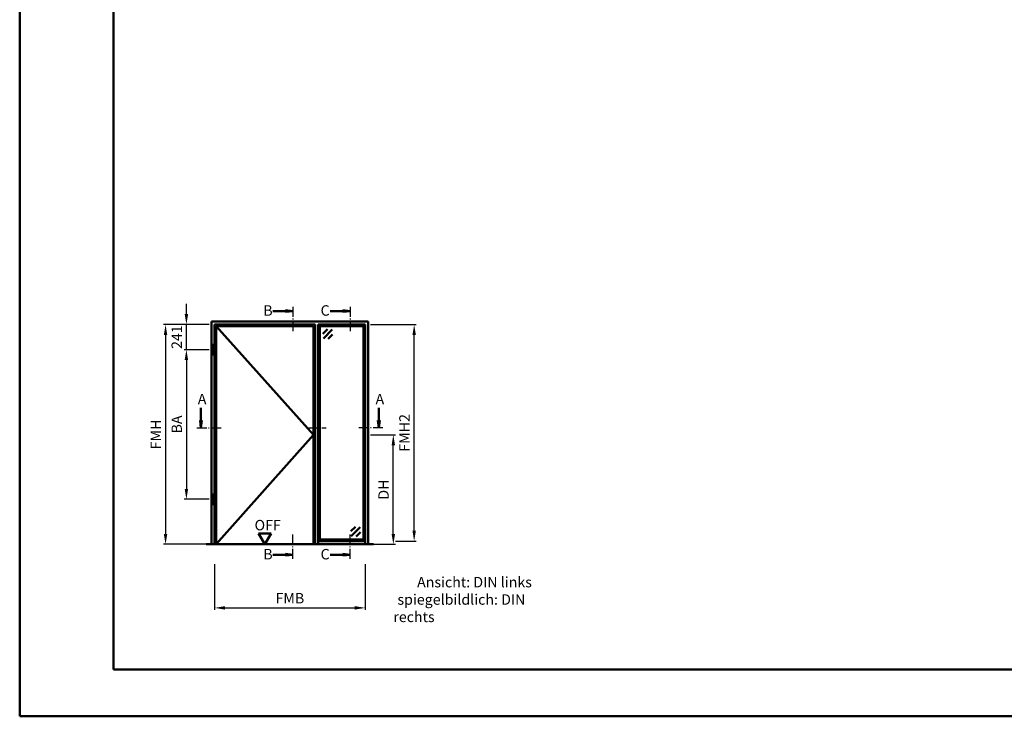
# Model space of a CAD drawing. Units: millimetres. Extents: x 0 to 1890, y -26 to 1337.
# Drawn here: x 945 to 1418, y 668 to 1002 of the extents above; entities that cross this region are included whole.
import ezdxf

# ---------------------------------------------------------------- set-up
doc = ezdxf.new("R2010")
doc.units = ezdxf.units.MM
doc.linetypes.add('AM_DIN_G_W050', pattern=[13.75, 9.75, -1.5, 1, -1.5])
doc.linetypes.add('AM_DIN_G_W050x2', pattern=[6.875, 4.75, -0.875, 0.375, -0.875])
for name, color, linetype, lineweight in [('AM_0', 7, 'Continuous', 50), ('AM_1', 14, 'Continuous', 50), ('AM_5', 3, 'Continuous', 25), ('AM_6', 2, 'Continuous', 35), ('AM_7', 4, 'AM_DIN_G_W050', 25), ('AM_8', 1, 'Continuous', 25), ('AM_BOR', 7, 'Continuous', 50)]:
    doc.layers.add(name, color=color, linetype=linetype, lineweight=lineweight)
doc.layers.add('AM_12', color=7, linetype='Continuous', lineweight=50, plot=False)
doc.styles.get("Standard").update_dxf_attribs({"font": 'ISOCP.SHX'})
doc.dimstyles.new('AM_DIN$0', dxfattribs={"dimtxt": 5, "dimasz": 5, "dimexe": 1, "dimexo": 1, "dimgap": 1.5, "dimtad": 1, "dimdec": 1, "dimdsep": 46, "dimtxsty": 'Standard', "dimcen": 0, "dimclrd": 256, "dimclre": 256, "dimclrt": 2, "dimadec": 0, "dimazin": 2, "dimtp": 0.1, "dimtm": 0.1, "dimtfac": 0.71, "dimtdec": 1, "dimtmove": 0, "dimatfit": 3, "dimfxl": 0, "dimlwd": -1, "dimlwe": -1, "dimarcsym": 0})

# ---------------------------------------------------------------- blocks, each defined once
blk = doc.blocks.new('DIN_A3_BOS')
at = {"layer": 'AM_12'}
blk.add_lwpolyline([(0, 0), (420, 0), (420, 297), (0, 297)], close=True, dxfattribs=at)
at = {"layer": 'AM_BOR'}
blk.add_lwpolyline([(20, 10), (410, 10), (410, 287), (20, 287)], close=True, dxfattribs=at)
blk = doc.blocks.new('*D247')
at = {"layer": 'AM_5', "linetype": 'ByBlock'}
for p, q in [((1113.3, 803.25), (1125.3, 803.25)), ((1124.3, 755.75), (1124.3, 798.25)), ((1113.3, 750.75), (1125.3, 750.75))]:
    blk.add_line(p, q, dxfattribs=at)
at = {"layer": 'AM_5'}
for points in [[(1123.47, 798.25), (1125.13, 798.25), (1124.3, 803.25)], [(1123.47, 755.75), (1125.13, 755.75), (1124.3, 750.75)]]:
    blk.add_solid(points, dxfattribs=at)
at = {"layer": 'Defpoints', "color": 0}
for p in [(1112.3, 803.25), (1124.3, 803.25), (1112.3, 750.75)]:
    blk.add_point(p, dxfattribs=at)
at = {"layer": 'AM_5', "color": 2, "insert": (1120.27, 777), "char_height": 5, "attachment_point": 5, "rotation": 90}
blk.add_mtext('DH', dxfattribs=at)
blk = doc.blocks.new('*D248')
at = {"layer": 'AM_5', "linetype": 'ByBlock'}
for p, q in [((1025, 861.15), (1025, 866.15)), ((1036, 856.15), (1024, 856.15)), ((1025, 844.1), (1025, 856.15)), ((1036, 844.1), (1024, 844.1)), ((1025, 839.1), (1025, 834.1))]:
    blk.add_line(p, q, dxfattribs=at)
at = {"layer": 'AM_5'}
for points in [[(1024.17, 861.15), (1025.83, 861.15), (1025, 856.15)], [(1024.17, 839.1), (1025.83, 839.1), (1025, 844.1)]]:
    blk.add_solid(points, dxfattribs=at)
at = {"layer": 'Defpoints', "color": 0}
for p in [(1025, 856.15), (1037, 856.15), (1037, 844.1)]:
    blk.add_point(p, dxfattribs=at)
at = {"layer": 'AM_5', "color": 2, "insert": (1021, 850.13), "char_height": 5, "attachment_point": 5, "rotation": 90}
blk.add_mtext('241', dxfattribs=at)
blk = doc.blocks.new('*D249')
at = {"layer": 'AM_5', "linetype": 'ByBlock'}
for p, q in [((1036, 844.1), (1024, 844.1)), ((1025, 839.1), (1025, 777.35)), ((1036, 772.35), (1024, 772.35))]:
    blk.add_line(p, q, dxfattribs=at)
at = {"layer": 'AM_5'}
for points in [[(1024.17, 839.1), (1025.83, 839.1), (1025, 844.1)], [(1024.17, 777.35), (1025.83, 777.35), (1025, 772.35)]]:
    blk.add_solid(points, dxfattribs=at)
at = {"layer": 'Defpoints', "color": 0}
for p in [(1037, 844.1), (1025, 772.35), (1037, 772.35)]:
    blk.add_point(p, dxfattribs=at)
at = {"layer": 'AM_5', "color": 2, "insert": (1021, 808.23), "char_height": 5, "attachment_point": 5, "rotation": 90}
blk.add_mtext('BA', dxfattribs=at)
blk = doc.blocks.new('*D250')
at = {"layer": 'AM_5', "linetype": 'ByBlock'}
for p, q in [((1036, 856.15), (1014, 856.15)), ((1015, 851.15), (1015, 755.75)), ((1036, 750.75), (1014, 750.75))]:
    blk.add_line(p, q, dxfattribs=at)
at = {"layer": 'AM_5'}
for points in [[(1014.17, 851.15), (1015.83, 851.15), (1015, 856.15)], [(1014.17, 755.75), (1015.83, 755.75), (1015, 750.75)]]:
    blk.add_solid(points, dxfattribs=at)
at = {"layer": 'Defpoints', "color": 0}
for p in [(1037, 856.15), (1015, 750.75), (1037, 750.75)]:
    blk.add_point(p, dxfattribs=at)
at = {"layer": 'AM_5', "color": 2, "insert": (1011, 803.45), "char_height": 5, "attachment_point": 5, "rotation": 90}
blk.add_mtext('FMH', dxfattribs=at)
blk = doc.blocks.new('*D253')
at = {"layer": 'AM_5', "linetype": 'ByBlock'}
for p, q in [((1038.5, 741.25), (1038.5, 719.25)), ((1110.8, 741.25), (1110.8, 719.25)), ((1043.5, 720.25), (1105.8, 720.25))]:
    blk.add_line(p, q, dxfattribs=at)
at = {"layer": 'AM_5'}
for points in [[(1043.5, 721.08), (1043.5, 719.42), (1038.5, 720.25)], [(1105.8, 721.08), (1105.8, 719.42), (1110.8, 720.25)]]:
    blk.add_solid(points, dxfattribs=at)
at = {"layer": 'Defpoints', "color": 0}
for p in [(1038.5, 742.25), (1110.8, 742.25), (1110.8, 720.25)]:
    blk.add_point(p, dxfattribs=at)
at = {"layer": 'AM_5', "color": 2, "insert": (1074.65, 724.25), "char_height": 5, "attachment_point": 5}
blk.add_mtext('FMB', dxfattribs=at)
blk = doc.blocks.new('*D254')
at = {"layer": 'AM_5', "linetype": 'ByBlock'}
for p, q in [((1113.3, 856.15), (1135.3, 856.15)), ((1134.3, 757.25), (1134.3, 851.15)), ((1125.3, 752.25), (1135.3, 752.25))]:
    blk.add_line(p, q, dxfattribs=at)
at = {"layer": 'AM_5'}
for points in [[(1133.47, 851.15), (1135.13, 851.15), (1134.3, 856.15)], [(1133.47, 757.25), (1135.13, 757.25), (1134.3, 752.25)]]:
    blk.add_solid(points, dxfattribs=at)
at = {"layer": 'Defpoints', "color": 0}
for p in [(1112.3, 856.15), (1134.3, 856.15), (1124.3, 752.25)]:
    blk.add_point(p, dxfattribs=at)
at = {"layer": 'AM_5', "color": 2, "insert": (1130.3, 804.2), "char_height": 5, "attachment_point": 5, "rotation": 90}
blk.add_mtext('FMH2', dxfattribs=at)

msp = doc.modelspace()

# ---------------------------------------------------------------- hatches: boundary and pattern name
at = {"layer": 'AM_8'}
for points in [[(1076.05, 862.65), (1072.61, 862.2), (1072.61, 863.1)], [(1103.55, 862.65), (1100.11, 862.2), (1100.11, 863.1)], [(1032, 806.65), (1032.45, 810.09), (1031.55, 810.09)], [(1117.3, 806.65), (1116.85, 810.09), (1117.75, 810.09)], [(1076.05, 745.75), (1072.61, 746.2), (1072.61, 745.3)], [(1103.55, 745.75), (1100.11, 746.2), (1100.11, 745.3)]]:
    msp.add_hatch(color=256, dxfattribs=at).paths.add_polyline_path(points)

# ---------------------------------------------------------------- linework, layer by layer
at = {"layer": 'AM_0'}
for p, q in [((1072.61, 862.65), (1066.43, 862.65)), ((1072.61, 863.1), (1076.05, 862.65)), ((1072.61, 862.2), (1072.61, 863.1)), ((1072.61, 862.2), (1076.05, 862.65)), ((1100.11, 862.65), (1093.93, 862.65)), ((1100.11, 863.1), (1103.55, 862.65)), ((1100.11, 862.2), (1100.11, 863.1)), ((1100.11, 862.2), (1103.55, 862.65)), ((1037, 750.75), (1037, 857.65)), ((1037, 857.65), (1112.3, 857.65)), ((1038.5, 750.75), (1038.5, 856.15)), ((1038.5, 856.15), (1086.8, 856.15)), ((1039.25, 750.75), (1039.25, 855.4)), ((1039.25, 855.4), (1086.05, 855.4)), ((1086.05, 855.4), (1086.05, 750.75)), ((1086.8, 856.15), (1086.8, 750.75)), ((1088.3, 856.15), (1088.3, 750.75)), ((1110.8, 856.15), (1088.3, 856.15)), ((1089.3, 855.4), (1089.05, 855.15)), ((1089.3, 855.4), (1089.3, 856.15)), ((1109.8, 855.4), (1089.3, 855.4)), ((1109.8, 856.15), (1109.8, 855.4)), ((1110.05, 855.15), (1109.8, 855.4)), ((1110.8, 856.15), (1110.8, 750.75)), ((1112.3, 857.65), (1112.3, 750.75)), ((1089.05, 855.15), (1088.3, 855.15)), ((1089.05, 855.15), (1089.05, 753.25)), ((1092.67, 853.9), (1090.55, 851.78)), ((1094.97, 853.72), (1090.73, 849.48)), ((1095.15, 851.43), (1093.02, 849.3)), ((1110.05, 855.15), (1110.05, 753.25)), ((1110.05, 855.15), (1110.8, 855.15)), ((1037.6, 846.4), (1038.2, 846.4)), ((1037.6, 841.8), (1037.6, 846.4)), ((1038.2, 841.8), (1038.2, 846.4)), ((1037.6, 841.8), (1038.2, 841.8)), ((1032, 810.09), (1032, 816.28)), ((1117.3, 810.09), (1117.3, 816.28)), ((1031.55, 810.09), (1032, 806.65)), ((1032.45, 810.09), (1031.55, 810.09)), ((1032.45, 810.09), (1032, 806.65)), ((1116.85, 810.09), (1117.3, 806.65)), ((1116.85, 810.09), (1117.75, 810.09)), ((1117.75, 810.09), (1117.3, 806.65)), ((1037.6, 774.65), (1038.2, 774.65)), ((1037.6, 770.05), (1037.6, 774.65)), ((1038.2, 770.05), (1038.2, 774.65)), ((1037.6, 770.05), (1038.2, 770.05)), ((1103.95, 756.97), (1106.08, 759.1)), ((1104.13, 754.68), (1108.37, 758.92)), ((1106.43, 754.5), (1108.55, 756.62)), ((1065.65, 755.95), (1059.65, 755.95)), ((1062.65, 750.75), (1059.65, 755.95)), ((1062.65, 750.75), (1065.65, 755.95)), ((1088.3, 753.25), (1089.05, 753.25)), ((1088.3, 752.25), (1110.8, 752.25)), ((1089.05, 753.25), (1089.3, 753)), ((1089.3, 753), (1109.8, 753)), ((1089.3, 753), (1089.3, 752.25)), ((1110.05, 753.25), (1109.8, 753)), ((1109.8, 753), (1109.8, 752.25)), ((1110.8, 753.25), (1110.05, 753.25)), ((1114.8, 750.75), (1034.5, 750.75)), ((1072.61, 745.75), (1066.43, 745.75)), ((1072.61, 746.2), (1076.05, 745.75)), ((1072.61, 746.2), (1072.61, 745.3)), ((1072.61, 745.3), (1076.05, 745.75)), ((1100.11, 745.75), (1093.93, 745.75)), ((1100.11, 746.2), (1103.55, 745.75)), ((1100.11, 746.2), (1100.11, 745.3)), ((1100.11, 745.3), (1103.55, 745.75))]:
    msp.add_line(p, q, dxfattribs=at)
at = {"layer": 'AM_1'}
for p, q in [((1039.25, 855.4), (1086.05, 803.25)), ((1086.05, 803.25), (1039.25, 750.75))]:
    msp.add_line(p, q, dxfattribs=at)
at = {"layer": 'AM_7', "linetype": 'AM_DIN_G_W050x2'}
msp.add_line((1083.05, 806.65), (1092.05, 806.65), dxfattribs=at)
for points in [[(1076.05, 864.65), (1076.05, 852.4)], [(1103.55, 864.65), (1103.55, 852.4)], [(1030, 806.65), (1042.25, 806.65)], [(1119.3, 806.65), (1107.05, 806.65)], [(1076.05, 743.75), (1076.05, 756)], [(1103.55, 743.75), (1103.55, 756)]]:
    msp.add_lwpolyline(points, dxfattribs=at)

# ---------------------------------------------------------------- block references
at = {"layer": 'AM_0', "lineweight": 0, "xscale": 2.25, "yscale": 2.25, "zscale": 2.25}
msp.add_blockref('DIN_A3_BOS', (945, 668.25), dxfattribs=at)

# ---------------------------------------------------------------- texts
at = {"layer": 'AM_0'}
msp.add_text('OFF', height=5, dxfattribs=at).set_placement((1057.71, 757.44))
at = {"layer": 'AM_6', "char_height": 5, "attachment_point": 1}
for s, insert, width in [('{\\C2;B}', (1061.89, 865.41), 5), ('{\\C2;C}', (1089.39, 865.41), 5), ('{\\C2;A}', (1030.46, 822.91), 5), ('{\\C2;A}', (1115.76, 822.91), 5), ('{\\C2;B}', (1061.89, 748.51), 5), ('{\\C2;C}', (1089.39, 748.51), 5), ('{\\W7.46437; }Ansicht: DIN links\\P{\\W1.29928; }spiegelbildlich: DIN rechts', (1124.3, 735.1), 80)]:
    msp.add_mtext(s, dxfattribs=dict(at, insert=insert, width=width))

# ---------------------------------------------------------------- dimensions: what is measured, and where the dimension line sits
at = {"layer": 'AM_5'}
for base, p1, p2, text, override, picture, middle in [((1025, 856.15), (1037, 844.1), (1037, 856.15), '241', {"dimtxt": 5, "dimasz": 5, "dimpost": ''}, '*D248', (1021, 850.13)), ((1015, 750.75), (1037, 856.15), (1037, 750.75), 'FMH', {"dimtxt": 5, "dimasz": 5}, '*D250', (1011, 803.45)), ((1134.3, 856.15), (1124.3, 752.25), (1112.3, 856.15), 'FMH2', {"dimpost": ''}, '*D254', (1130.3, 804.2)), ((1025, 772.35), (1037, 844.1), (1037, 772.35), 'BA', {"dimtxt": 5, "dimasz": 5, "dimpost": ''}, '*D249', (1021, 808.23)), ((1124.3, 803.25), (1112.3, 750.75), (1112.3, 803.25), 'DH', {"dimtxt": 5, "dimasz": 5, "dimpost": ''}, '*D247', (1120.27, 777))]:
    dim = msp.add_linear_dim(base=base, p1=p1, p2=p2, angle=90, text=text, dimstyle='AM_DIN$0', override=override, dxfattribs=at)
    dim.commit()
    dim.dimension.update_dxf_attribs({"geometry": picture, "text_midpoint": middle})
dim = msp.add_linear_dim(base=(1110.8, 720.25), p1=(1038.5, 742.25), p2=(1110.8, 742.25), text='FMB', dimstyle='AM_DIN$0', override={"dimpost": ''}, dxfattribs=at)
dim.commit()
dim.dimension.update_dxf_attribs({"geometry": '*D253', "text_midpoint": (1074.65, 724.25)})

doc.saveas('drawing.dxf')
